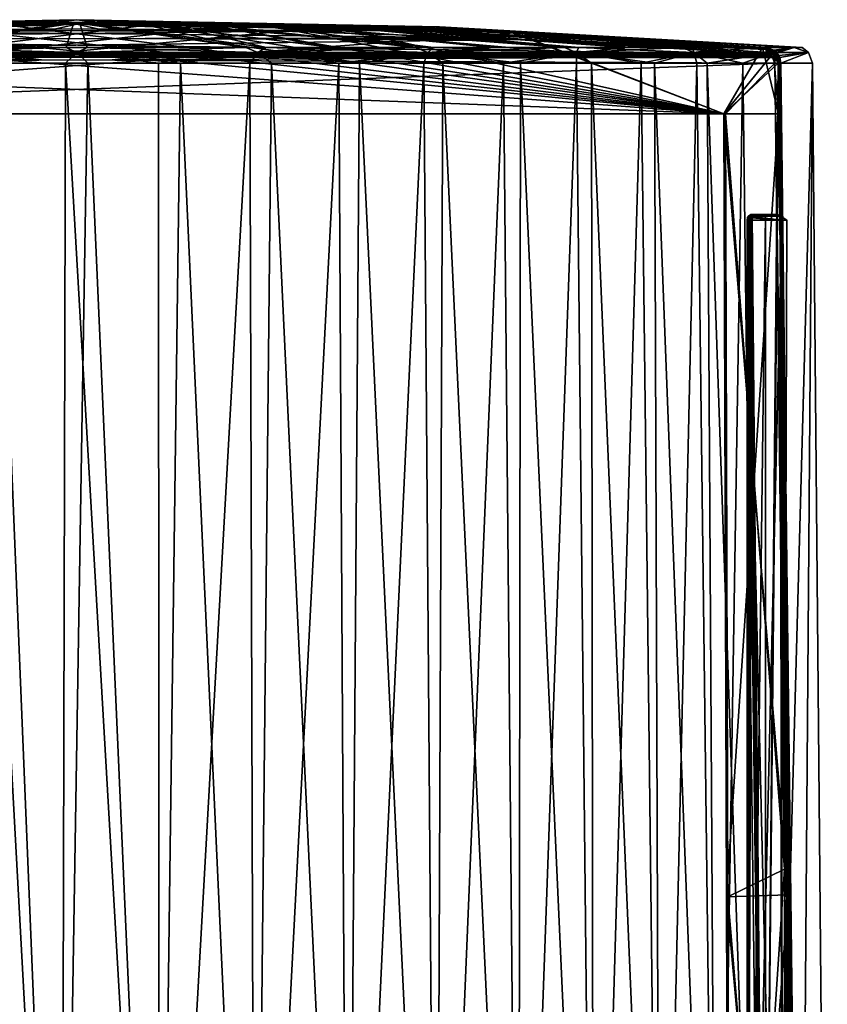
# Model space of a CAD drawing. Units: millimetres. Extents: x -27 to 24, y 39.6 to 102.3.
# Drawn here: x -1.8 to 23.9, y 71 to 102.3 of the extents above; entities that cross this region are included whole.
import ezdxf

# ---------------------------------------------------------------- set-up
doc = ezdxf.new("R2010")
doc.units = ezdxf.units.MM
doc.header["$LTSCALE"] = 65.185185
for name, color, linetype in [('10', 7, 'CONTINUOUS'), ('11', 7, 'CONTINUOUS'), ('12', 7, 'CONTINUOUS'), ('13', 7, 'CONTINUOUS'), ('14', 7, 'CONTINUOUS'), ('15', 7, 'CONTINUOUS'), ('3', 7, 'CONTINUOUS'), ('4', 7, 'CONTINUOUS'), ('5', 7, 'CONTINUOUS'), ('53', 7, 'CONTINUOUS'), ('54', 7, 'CONTINUOUS'), ('56', 7, 'CONTINUOUS'), ('57', 7, 'CONTINUOUS'), ('58', 7, 'CONTINUOUS'), ('59', 7, 'CONTINUOUS'), ('6', 7, 'CONTINUOUS'), ('60', 7, 'CONTINUOUS'), ('61', 7, 'CONTINUOUS'), ('62', 7, 'CONTINUOUS'), ('63', 7, 'CONTINUOUS'), ('64', 7, 'CONTINUOUS'), ('65', 7, 'CONTINUOUS'), ('66', 7, 'CONTINUOUS'), ('7', 7, 'CONTINUOUS'), ('71', 7, 'CONTINUOUS'), ('72', 7, 'CONTINUOUS')]:
    doc.layers.add(name, color=color, linetype=linetype)

msp = doc.modelspace()

# ---------------------------------------------------------------- linework, layer by layer
at = {"layer": '10', "color": 7, "linetype": 'Continuous'}
for points in [[(-1.898, 102.2, 7.517), (0.094, 102.206, 7.517), (-20.6, 99.3, 7.491), (-1.898, 102.2, 7.517)], [(0.094, 102.206, 7.517), (2.754, 102.193, 7.517), (-20.6, 99.3, 7.491), (0.094, 102.206, 7.517)], [(2.754, 102.193, 7.517), (5.397, 102.157, 7.516), (-20.6, 99.3, 7.491), (2.754, 102.193, 7.517)], [(5.397, 102.157, 7.516), (8.216, 102.093, 7.516), (-20.6, 99.3, 7.491), (5.397, 102.157, 7.516)], [(8.216, 102.093, 7.516), (13.937, 101.882, 7.514), (-20.6, 99.3, 7.491), (8.216, 102.093, 7.516)], [(13.937, 101.882, 7.514), (20.6, 99.3, 7.491), (-20.6, 99.3, 7.491), (13.937, 101.882, 7.514)], [(13.937, 101.882, 7.514), (21.833, 101.41, 7.51), (20.6, 99.3, 7.491), (13.937, 101.882, 7.514)], [(20.6, 99.3, 7.491), (21.833, 101.41, 7.51), (22.182, 101.248, 7.508), (20.6, 99.3, 7.491)], [(22.322, 100.916, 7.505), (20.6, 99.3, 7.491), (22.182, 101.248, 7.508), (22.322, 100.916, 7.505)], [(22.341, 99.3, 7.491), (20.6, 99.3, 7.491), (22.322, 100.916, 7.505), (22.341, 99.3, 7.491)]]:
    msp.add_3dface(points, dxfattribs=at)
at = {"layer": '11', "color": 7, "linetype": 'Continuous'}
for points in [[(-0.094, 102.206, -7.517), (-2.754, 102.193, -7.517), (20.6, 99.3, -7.491), (-0.094, 102.206, -7.517)], [(1.898, 102.2, -7.517), (-0.094, 102.206, -7.517), (20.6, 99.3, -7.491), (1.898, 102.2, -7.517)], [(-8.216, 102.093, -7.516), (-13.937, 101.882, -7.514), (20.6, 99.3, -7.491), (-8.216, 102.093, -7.516)], [(-5.397, 102.157, -7.516), (-8.216, 102.093, -7.516), (20.6, 99.3, -7.491), (-5.397, 102.157, -7.516)], [(-2.754, 102.193, -7.517), (-5.397, 102.157, -7.516), (20.6, 99.3, -7.491), (-2.754, 102.193, -7.517)], [(3.893, 102.181, -7.516), (1.898, 102.2, -7.517), (20.6, 99.3, -7.491), (3.893, 102.181, -7.516)], [(5.869, 102.148, -7.516), (3.893, 102.181, -7.516), (20.6, 99.3, -7.491), (5.869, 102.148, -7.516)], [(8.046, 102.098, -7.516), (5.869, 102.148, -7.516), (20.6, 99.3, -7.491), (8.046, 102.098, -7.516)], [(13.835, 101.887, -7.514), (8.046, 102.098, -7.516), (20.6, 99.3, -7.491), (13.835, 101.887, -7.514)], [(-13.937, 101.882, -7.514), (-20.6, 99.3, -7.491), (20.6, 99.3, -7.491), (-13.937, 101.882, -7.514)], [(21.833, 101.41, -7.51), (13.835, 101.887, -7.514), (20.6, 99.3, -7.491), (21.833, 101.41, -7.51)], [(21.833, 101.41, -7.51), (20.6, 99.3, -7.491), (22.341, 99.3, -7.491), (21.833, 101.41, -7.51)], [(21.833, 101.41, -7.51), (22.341, 99.3, -7.491), (22.178, 101.253, -7.508), (21.833, 101.41, -7.51)], [(22.178, 101.253, -7.508), (22.341, 99.3, -7.491), (22.322, 100.916, -7.505), (22.178, 101.253, -7.508)]]:
    msp.add_3dface(points, dxfattribs=at)
at = {"layer": '12', "color": 7, "linetype": 'Continuous'}
for points in [[(-0.481, 49.3, -23.995), (-3.567, 49.3, -23.733), (-3.303, 100.916, -23.317), (-0.481, 49.3, -23.995)], [(-3.567, 49.3, 23.733), (-0.481, 49.3, 23.995), (-2.602, 100.916, 23.405), (-3.567, 49.3, 23.733)], [(-0.353, 100.916, -23.547), (-0.481, 49.3, -23.995), (-3.303, 100.916, -23.317), (-0.353, 100.916, -23.547)], [(-2.602, 100.916, 23.405), (-0.481, 49.3, 23.995), (0.353, 100.916, 23.547), (-2.602, 100.916, 23.405)], [(2.62, 49.3, -23.856), (-0.481, 49.3, -23.995), (-0.353, 100.916, -23.547), (2.62, 49.3, -23.856)], [(-0.481, 49.3, 23.995), (2.62, 49.3, 23.856), (0.353, 100.916, 23.547), (-0.481, 49.3, 23.995)], [(2.602, 100.916, -23.405), (2.62, 49.3, -23.856), (-0.353, 100.916, -23.547), (2.602, 100.916, -23.405)], [(0.353, 100.916, 23.547), (2.62, 49.3, 23.856), (3.303, 100.916, 23.317), (0.353, 100.916, 23.547)], [(5.516, 100.916, -22.894), (2.62, 49.3, -23.856), (2.602, 100.916, -23.405), (5.516, 100.916, -22.894)], [(5.671, 49.3, -23.32), (2.62, 49.3, -23.856), (5.516, 100.916, -22.894), (5.671, 49.3, -23.32)], [(2.62, 49.3, 23.856), (5.671, 49.3, 23.32), (3.303, 100.916, 23.317), (2.62, 49.3, 23.856)], [(3.303, 100.916, 23.317), (5.671, 49.3, 23.32), (6.201, 100.916, 22.719), (3.303, 100.916, 23.317)], [(8.345, 100.916, -22.021), (5.671, 49.3, -23.32), (5.516, 100.916, -22.894), (8.345, 100.916, -22.021)], [(8.626, 49.3, -22.396), (5.671, 49.3, -23.32), (8.345, 100.916, -22.021), (8.626, 49.3, -22.396)], [(5.671, 49.3, 23.32), (8.626, 49.3, 22.396), (6.201, 100.916, 22.719), (5.671, 49.3, 23.32)], [(6.201, 100.916, 22.719), (8.626, 49.3, 22.396), (9.001, 100.916, 21.762), (6.201, 100.916, 22.719)], [(11.048, 100.916, -20.797), (8.626, 49.3, -22.396), (8.345, 100.916, -22.021), (11.048, 100.916, -20.797)], [(11.445, 49.3, -21.095), (8.626, 49.3, -22.396), (11.048, 100.916, -20.797), (11.445, 49.3, -21.095)], [(8.626, 49.3, 22.396), (11.445, 49.3, 21.095), (9.001, 100.916, 21.762), (8.626, 49.3, 22.396)], [(9.001, 100.916, 21.762), (11.445, 49.3, 21.095), (11.658, 100.916, 20.462), (9.001, 100.916, 21.762)], [(13.585, 100.916, -19.236), (11.445, 49.3, -21.095), (11.048, 100.916, -20.797), (13.585, 100.916, -19.236)], [(14.067, 49.3, -19.444), (11.445, 49.3, -21.095), (13.585, 100.916, -19.236), (14.067, 49.3, -19.444)], [(11.445, 49.3, 21.095), (14.067, 49.3, 19.444), (11.658, 100.916, 20.462), (11.445, 49.3, 21.095)], [(11.658, 100.916, 20.462), (14.067, 49.3, 19.444), (14.131, 100.916, 18.839), (11.658, 100.916, 20.462)], [(15.904, 100.916, -17.368), (14.067, 49.3, -19.444), (13.585, 100.916, -19.236), (15.904, 100.916, -17.368)], [(16.453, 49.3, -17.472), (14.067, 49.3, -19.444), (15.904, 100.916, -17.368), (16.453, 49.3, -17.472)], [(14.067, 49.3, 19.444), (16.453, 49.3, 17.472), (14.131, 100.916, 18.839), (14.067, 49.3, 19.444)], [(14.131, 100.916, 18.839), (16.453, 49.3, 17.472), (16.391, 100.916, 16.909), (14.131, 100.916, 18.839)], [(17.964, 100.916, -15.227), (16.453, 49.3, -17.472), (15.904, 100.916, -17.368), (17.964, 100.916, -15.227)], [(16.453, 49.3, 17.472), (18.57, 49.3, 15.203), (16.391, 100.916, 16.909), (16.453, 49.3, 17.472)], [(16.391, 100.916, 16.909), (18.57, 49.3, 15.203), (18.39, 100.916, 14.71), (16.391, 100.916, 16.909)], [(18.57, 49.3, -15.203), (16.453, 49.3, -17.472), (17.964, 100.916, -15.227), (18.57, 49.3, -15.203)], [(19.742, 100.916, -12.839), (18.57, 49.3, -15.203), (17.964, 100.916, -15.227), (19.742, 100.916, -12.839)], [(18.57, 49.3, 15.203), (20.375, 49.3, 12.682), (18.39, 100.916, 14.71), (18.57, 49.3, 15.203)], [(18.39, 100.916, 14.71), (20.375, 49.3, 12.682), (20.064, 100.916, 12.33), (18.39, 100.916, 14.71)], [(20.375, 49.3, -12.682), (18.57, 49.3, -15.203), (19.742, 100.916, -12.839), (20.375, 49.3, -12.682)], [(21.204, 100.916, -10.245), (20.375, 49.3, -12.682), (19.742, 100.916, -12.839), (21.204, 100.916, -10.245)], [(20.375, 49.3, 12.682), (21.836, 49.3, 9.959), (20.064, 100.916, 12.33), (20.375, 49.3, 12.682)], [(21.836, 49.3, 9.959), (22.322, 100.916, 7.505), (20.064, 100.916, 12.33), (21.836, 49.3, 9.959)], [(21.836, 49.3, -9.959), (20.375, 49.3, -12.682), (21.204, 100.916, -10.245), (21.836, 49.3, -9.959)], [(22.322, 100.916, -7.505), (21.836, 49.3, -9.959), (21.204, 100.916, -10.245), (22.322, 100.916, -7.505)], [(22.341, 99.3, -7.491), (21.836, 49.3, -9.959), (22.322, 100.916, -7.505), (22.341, 99.3, -7.491)], [(22.322, 100.916, 7.505), (21.836, 49.3, 9.959), (22.341, 99.3, 7.491), (22.322, 100.916, 7.505)], [(21.836, 49.3, -9.959), (22.341, 99.3, -7.491), (22.641, 74.44, -7.274), (21.836, 49.3, -9.959)], [(22.341, 99.3, 7.491), (21.836, 49.3, 9.959), (22.641, 74.44, 7.274), (22.341, 99.3, 7.491)], [(22.94, 49.3, -7.055), (21.836, 49.3, -9.959), (22.641, 74.44, -7.274), (22.94, 49.3, -7.055)], [(22.94, 49.3, 7.055), (22.641, 74.44, 7.274), (21.836, 49.3, 9.959), (22.94, 49.3, 7.055)]]:
    msp.add_3dface(points, dxfattribs=at)
at = {"layer": '13', "color": 7, "linetype": 'Continuous'}
for points in [[(-6.031, 101.41, -22.286), (-0.333, 101.41, -23.086), (-5.767, 101.253, -22.694), (-6.031, 101.41, -22.286)], [(-5.767, 101.253, -22.694), (-0.333, 101.41, -23.086), (0, 101.253, -23.415), (-5.767, 101.253, -22.694)], [(-0.333, 101.41, -23.086), (5.387, 101.41, -22.451), (0, 101.253, -23.415), (-0.333, 101.41, -23.086)], [(0, 101.253, -23.415), (5.387, 101.41, -22.451), (5.767, 101.253, -22.694), (0, 101.253, -23.415)], [(5.387, 101.41, -22.451), (8.144, 101.41, -21.604), (5.767, 101.253, -22.694), (5.387, 101.41, -22.451)], [(8.144, 101.41, -21.604), (10.78, 101.41, -20.417), (5.767, 101.253, -22.694), (8.144, 101.41, -21.604)], [(5.767, 101.253, -22.694), (10.78, 101.41, -20.417), (11.179, 101.253, -20.574), (5.767, 101.253, -22.694)], [(10.78, 101.41, -20.417), (13.259, 101.41, -18.901), (11.179, 101.253, -20.574), (10.78, 101.41, -20.417)], [(13.259, 101.41, -18.901), (15.522, 101.41, -17.092), (11.179, 101.253, -20.574), (13.259, 101.41, -18.901)], [(11.179, 101.253, -20.574), (15.522, 101.41, -17.092), (15.902, 101.253, -17.187), (11.179, 101.253, -20.574)], [(15.522, 101.41, -17.092), (17.538, 101.41, -15.016), (15.902, 101.253, -17.187), (15.522, 101.41, -17.092)], [(17.538, 101.41, -15.016), (19.286, 101.41, -12.693), (15.902, 101.253, -17.187), (17.538, 101.41, -15.016)], [(15.902, 101.253, -17.187), (19.286, 101.41, -12.693), (19.646, 101.253, -12.74), (15.902, 101.253, -17.187)], [(19.286, 101.41, -12.693), (20.724, 101.41, -10.177), (19.646, 101.253, -12.74), (19.286, 101.41, -12.693)], [(20.724, 101.41, -10.177), (21.833, 101.41, -7.51), (19.646, 101.253, -12.74), (20.724, 101.41, -10.177)], [(21.833, 101.41, -7.51), (22.178, 101.253, -7.508), (19.646, 101.253, -12.74), (21.833, 101.41, -7.51)], [(-3.303, 100.916, -23.317), (-5.767, 101.253, -22.694), (0, 101.253, -23.415), (-3.303, 100.916, -23.317)], [(-0.353, 100.916, -23.547), (-3.303, 100.916, -23.317), (0, 101.253, -23.415), (-0.353, 100.916, -23.547)], [(2.602, 100.916, -23.405), (-0.353, 100.916, -23.547), (0, 101.253, -23.415), (2.602, 100.916, -23.405)], [(2.602, 100.916, -23.405), (0, 101.253, -23.415), (5.767, 101.253, -22.694), (2.602, 100.916, -23.405)], [(5.516, 100.916, -22.894), (2.602, 100.916, -23.405), (5.767, 101.253, -22.694), (5.516, 100.916, -22.894)], [(8.345, 100.916, -22.021), (5.516, 100.916, -22.894), (5.767, 101.253, -22.694), (8.345, 100.916, -22.021)], [(8.345, 100.916, -22.021), (5.767, 101.253, -22.694), (11.179, 101.253, -20.574), (8.345, 100.916, -22.021)], [(11.048, 100.916, -20.797), (8.345, 100.916, -22.021), (11.179, 101.253, -20.574), (11.048, 100.916, -20.797)], [(13.585, 100.916, -19.236), (11.048, 100.916, -20.797), (11.179, 101.253, -20.574), (13.585, 100.916, -19.236)], [(13.585, 100.916, -19.236), (11.179, 101.253, -20.574), (15.902, 101.253, -17.187), (13.585, 100.916, -19.236)], [(15.904, 100.916, -17.368), (13.585, 100.916, -19.236), (15.902, 101.253, -17.187), (15.904, 100.916, -17.368)], [(17.964, 100.916, -15.227), (15.904, 100.916, -17.368), (15.902, 101.253, -17.187), (17.964, 100.916, -15.227)], [(17.964, 100.916, -15.227), (15.902, 101.253, -17.187), (19.646, 101.253, -12.74), (17.964, 100.916, -15.227)], [(19.742, 100.916, -12.839), (17.964, 100.916, -15.227), (19.646, 101.253, -12.74), (19.742, 100.916, -12.839)], [(22.178, 101.253, -7.508), (21.204, 100.916, -10.245), (19.646, 101.253, -12.74), (22.178, 101.253, -7.508)], [(21.204, 100.916, -10.245), (19.742, 100.916, -12.839), (19.646, 101.253, -12.74), (21.204, 100.916, -10.245)], [(22.178, 101.253, -7.508), (22.322, 100.916, -7.505), (21.204, 100.916, -10.245), (22.178, 101.253, -7.508)]]:
    msp.add_3dface(points, dxfattribs=at)
at = {"layer": '14', "color": 7, "linetype": 'Continuous'}
for points in [[(0, 101.253, 23.415), (-5.387, 101.41, 22.451), (-5.767, 101.253, 22.694), (0, 101.253, 23.415)], [(0.333, 101.41, 23.086), (-5.387, 101.41, 22.451), (0, 101.253, 23.415), (0.333, 101.41, 23.086)], [(5.767, 101.253, 22.694), (0.333, 101.41, 23.086), (0, 101.253, 23.415), (5.767, 101.253, 22.694)], [(6.031, 101.41, 22.286), (0.333, 101.41, 23.086), (5.767, 101.253, 22.694), (6.031, 101.41, 22.286)], [(11.179, 101.253, 20.574), (6.031, 101.41, 22.286), (5.767, 101.253, 22.694), (11.179, 101.253, 20.574)], [(11.356, 101.41, 20.102), (6.031, 101.41, 22.286), (11.179, 101.253, 20.574), (11.356, 101.41, 20.102)], [(15.902, 101.253, 17.187), (11.356, 101.41, 20.102), (11.179, 101.253, 20.574), (15.902, 101.253, 17.187)], [(13.77, 101.41, 18.532), (11.356, 101.41, 20.102), (15.902, 101.253, 17.187), (13.77, 101.41, 18.532)], [(15.984, 101.41, 16.66), (13.77, 101.41, 18.532), (15.902, 101.253, 17.187), (15.984, 101.41, 16.66)], [(19.646, 101.253, 12.74), (15.984, 101.41, 16.66), (15.902, 101.253, 17.187), (19.646, 101.253, 12.74)], [(19.597, 101.41, 12.207), (15.984, 101.41, 16.66), (19.646, 101.253, 12.74), (19.597, 101.41, 12.207)], [(21.833, 101.41, 7.51), (19.597, 101.41, 12.207), (22.182, 101.248, 7.508), (21.833, 101.41, 7.51)], [(22.182, 101.248, 7.508), (19.597, 101.41, 12.207), (19.646, 101.253, 12.74), (22.182, 101.248, 7.508)], [(-2.602, 100.916, 23.405), (0, 101.253, 23.415), (-5.767, 101.253, 22.694), (-2.602, 100.916, 23.405)], [(-2.602, 100.916, 23.405), (0.353, 100.916, 23.547), (0, 101.253, 23.415), (-2.602, 100.916, 23.405)], [(0.353, 100.916, 23.547), (3.303, 100.916, 23.317), (0, 101.253, 23.415), (0.353, 100.916, 23.547)], [(3.303, 100.916, 23.317), (5.767, 101.253, 22.694), (0, 101.253, 23.415), (3.303, 100.916, 23.317)], [(3.303, 100.916, 23.317), (6.201, 100.916, 22.719), (5.767, 101.253, 22.694), (3.303, 100.916, 23.317)], [(6.201, 100.916, 22.719), (9.001, 100.916, 21.762), (5.767, 101.253, 22.694), (6.201, 100.916, 22.719)], [(9.001, 100.916, 21.762), (11.179, 101.253, 20.574), (5.767, 101.253, 22.694), (9.001, 100.916, 21.762)], [(9.001, 100.916, 21.762), (11.658, 100.916, 20.462), (11.179, 101.253, 20.574), (9.001, 100.916, 21.762)], [(11.658, 100.916, 20.462), (14.131, 100.916, 18.839), (11.179, 101.253, 20.574), (11.658, 100.916, 20.462)], [(14.131, 100.916, 18.839), (15.902, 101.253, 17.187), (11.179, 101.253, 20.574), (14.131, 100.916, 18.839)], [(14.131, 100.916, 18.839), (16.391, 100.916, 16.909), (15.902, 101.253, 17.187), (14.131, 100.916, 18.839)], [(16.391, 100.916, 16.909), (18.39, 100.916, 14.71), (15.902, 101.253, 17.187), (16.391, 100.916, 16.909)], [(18.39, 100.916, 14.71), (19.646, 101.253, 12.74), (15.902, 101.253, 17.187), (18.39, 100.916, 14.71)], [(18.39, 100.916, 14.71), (20.064, 100.916, 12.33), (19.646, 101.253, 12.74), (18.39, 100.916, 14.71)], [(20.064, 100.916, 12.33), (22.182, 101.248, 7.508), (19.646, 101.253, 12.74), (20.064, 100.916, 12.33)], [(22.322, 100.916, 7.505), (22.182, 101.248, 7.508), (20.064, 100.916, 12.33), (22.322, 100.916, 7.505)]]:
    msp.add_3dface(points, dxfattribs=at)
at = {"layer": '15', "color": 7, "linetype": 'Continuous'}
for points in [[(20.627, 99.3, 7.416), (20.6, 99.3, 7.491), (20.678, 74.37, 7.274), (20.627, 99.3, 7.416)], [(20.6, 99.3, -7.491), (20.627, 99.3, -7.416), (20.678, 74.37, -7.274), (20.6, 99.3, -7.491)], [(20.654, 99.3, 7.341), (20.627, 99.3, 7.416), (20.678, 74.37, 7.274), (20.654, 99.3, 7.341)], [(20.627, 99.3, -7.416), (20.654, 99.3, -7.341), (20.678, 74.37, -7.274), (20.627, 99.3, -7.416)], [(20.654, 99.3, 7.341), (20.678, 74.37, 7.274), (20.73, 74.368, 7.124), (20.654, 99.3, 7.341)], [(20.678, 74.37, -7.274), (20.654, 99.3, -7.341), (20.73, 74.368, -7.124), (20.678, 74.37, -7.274)], [(21.92, 49.3), (21.339, 49.3, -5.015), (21.92, 96.1), (21.92, 49.3)], [(21.496, 96.1, -4.289), (21.339, 49.3, -5.015), (21.453, 96.093, -4.503), (21.496, 96.1, -4.289)], [(21.339, 49.3, -5.015), (21.496, 96.1, -4.289), (21.92, 96.1), (21.339, 49.3, -5.015)], [(21.453, 96.093, -4.503), (21.339, 49.3, -5.015), (21.416, 96.074, -4.675), (21.453, 96.093, -4.503)], [(21.416, 96.074, -4.675), (21.339, 49.3, -5.015), (21.385, 96.047, -4.813), (21.416, 96.074, -4.675)], [(21.385, 96.047, -4.813), (21.339, 49.3, -5.015), (21.356, 96.002, -4.941), (21.385, 96.047, -4.813)], [(21.356, 96.002, -4.941), (21.339, 49.3, -5.015), (21.339, 95.92, -5.015), (21.356, 96.002, -4.941)], [(21.339, 95.92, 5.015), (21.92, 49.3), (21.355, 96, 4.944), (21.339, 95.92, 5.015)], [(21.355, 96, 4.944), (21.92, 49.3), (21.383, 96.045, 4.822), (21.355, 96, 4.944)], [(21.383, 96.045, 4.822), (21.92, 49.3), (21.415, 96.074, 4.68), (21.383, 96.045, 4.822)], [(21.415, 96.074, 4.68), (21.92, 49.3), (21.452, 96.093, 4.505), (21.415, 96.074, 4.68)], [(21.452, 96.093, 4.505), (21.92, 49.3), (21.496, 96.1, 4.289), (21.452, 96.093, 4.505)], [(21.496, 96.1, 4.289), (21.92, 49.3), (21.92, 96.1), (21.496, 96.1, 4.289)], [(21.339, 49.3, 5.015), (21.92, 49.3), (21.339, 95.92, 5.015), (21.339, 49.3, 5.015)], [(20.754, 49.3, -7.055), (20.678, 74.37, -7.274), (20.73, 74.368, -7.124), (20.754, 49.3, -7.055)], [(20.678, 74.37, 7.274), (20.754, 49.3, 7.055), (20.73, 74.368, 7.124), (20.678, 74.37, 7.274)], [(20.779, 49.3, 6.98), (20.804, 49.3, 6.905), (20.73, 74.368, 7.124), (20.779, 49.3, 6.98)], [(20.804, 49.3, -6.905), (20.779, 49.3, -6.98), (20.73, 74.368, -7.124), (20.804, 49.3, -6.905)], [(20.779, 49.3, -6.98), (20.754, 49.3, -7.055), (20.73, 74.368, -7.124), (20.779, 49.3, -6.98)], [(20.754, 49.3, 7.055), (20.779, 49.3, 6.98), (20.73, 74.368, 7.124), (20.754, 49.3, 7.055)]]:
    msp.add_3dface(points, dxfattribs=at)
at = {"layer": '3', "color": 7, "linetype": 'Continuous'}
for points in [[(-5.387, 101.41, 22.451), (0.333, 101.41, 23.086), (0.094, 102.206, 7.517), (-5.387, 101.41, 22.451)], [(-1.898, 102.2, 7.517), (-5.387, 101.41, 22.451), (0.094, 102.206, 7.517), (-1.898, 102.2, 7.517)], [(0.333, 101.41, 23.086), (6.031, 101.41, 22.286), (0.094, 102.206, 7.517), (0.333, 101.41, 23.086)], [(0.094, 102.206, 7.517), (6.031, 101.41, 22.286), (2.754, 102.193, 7.517), (0.094, 102.206, 7.517)], [(6.031, 101.41, 22.286), (11.356, 101.41, 20.102), (2.754, 102.193, 7.517), (6.031, 101.41, 22.286)], [(2.754, 102.193, 7.517), (11.356, 101.41, 20.102), (5.397, 102.157, 7.516), (2.754, 102.193, 7.517)], [(13.77, 101.41, 18.532), (15.984, 101.41, 16.66), (5.397, 102.157, 7.516), (13.77, 101.41, 18.532)], [(5.397, 102.157, 7.516), (15.984, 101.41, 16.66), (8.216, 102.093, 7.516), (5.397, 102.157, 7.516)], [(11.356, 101.41, 20.102), (13.77, 101.41, 18.532), (5.397, 102.157, 7.516), (11.356, 101.41, 20.102)], [(15.984, 101.41, 16.66), (19.597, 101.41, 12.207), (8.216, 102.093, 7.516), (15.984, 101.41, 16.66)], [(8.216, 102.093, 7.516), (19.597, 101.41, 12.207), (13.937, 101.882, 7.514), (8.216, 102.093, 7.516)], [(19.597, 101.41, 12.207), (21.833, 101.41, 7.51), (13.937, 101.882, 7.514), (19.597, 101.41, 12.207)]]:
    msp.add_3dface(points, dxfattribs=at)
at = {"layer": '4', "color": 7, "linetype": 'Continuous'}
for points in [[(-0.333, 101.41, -23.086), (-6.031, 101.41, -22.286), (-0.094, 102.206, -7.517), (-0.333, 101.41, -23.086)], [(-0.094, 102.206, -7.517), (-6.031, 101.41, -22.286), (-2.754, 102.193, -7.517), (-0.094, 102.206, -7.517)], [(5.387, 101.41, -22.451), (-0.333, 101.41, -23.086), (-0.094, 102.206, -7.517), (5.387, 101.41, -22.451)], [(1.898, 102.2, -7.517), (5.387, 101.41, -22.451), (-0.094, 102.206, -7.517), (1.898, 102.2, -7.517)], [(8.144, 101.41, -21.604), (5.387, 101.41, -22.451), (1.898, 102.2, -7.517), (8.144, 101.41, -21.604)], [(3.893, 102.181, -7.516), (8.144, 101.41, -21.604), (1.898, 102.2, -7.517), (3.893, 102.181, -7.516)], [(10.78, 101.41, -20.417), (8.144, 101.41, -21.604), (3.893, 102.181, -7.516), (10.78, 101.41, -20.417)], [(5.869, 102.148, -7.516), (10.78, 101.41, -20.417), (3.893, 102.181, -7.516), (5.869, 102.148, -7.516)], [(13.259, 101.41, -18.901), (10.78, 101.41, -20.417), (5.869, 102.148, -7.516), (13.259, 101.41, -18.901)], [(15.522, 101.41, -17.092), (13.259, 101.41, -18.901), (5.869, 102.148, -7.516), (15.522, 101.41, -17.092)], [(8.046, 102.098, -7.516), (15.522, 101.41, -17.092), (5.869, 102.148, -7.516), (8.046, 102.098, -7.516)], [(17.538, 101.41, -15.016), (15.522, 101.41, -17.092), (8.046, 102.098, -7.516), (17.538, 101.41, -15.016)], [(13.835, 101.887, -7.514), (17.538, 101.41, -15.016), (8.046, 102.098, -7.516), (13.835, 101.887, -7.514)], [(19.286, 101.41, -12.693), (17.538, 101.41, -15.016), (13.835, 101.887, -7.514), (19.286, 101.41, -12.693)], [(20.724, 101.41, -10.177), (19.286, 101.41, -12.693), (13.835, 101.887, -7.514), (20.724, 101.41, -10.177)], [(21.833, 101.41, -7.51), (20.724, 101.41, -10.177), (13.835, 101.887, -7.514), (21.833, 101.41, -7.51)]]:
    msp.add_3dface(points, dxfattribs=at)
at = {"layer": '5', "color": 7, "linetype": 'Continuous'}
for points in [[(20.654, 99.3, 7.341), (-20.654, 99.3, 7.341), (20.627, 99.3, 7.416), (20.654, 99.3, 7.341)], [(20.627, 99.3, 7.416), (-20.654, 99.3, 7.341), (20.6, 99.3, 7.491), (20.627, 99.3, 7.416)], [(20.6, 99.3, 7.491), (-20.654, 99.3, 7.341), (-20.6, 99.3, 7.491), (20.6, 99.3, 7.491)], [(-20.654, 99.3, -7.341), (20.654, 99.3, -7.341), (-20.627, 99.3, -7.416), (-20.654, 99.3, -7.341)], [(-20.627, 99.3, -7.416), (20.654, 99.3, -7.341), (-20.6, 99.3, -7.491), (-20.627, 99.3, -7.416)], [(-20.6, 99.3, -7.491), (20.654, 99.3, -7.341), (20.6, 99.3, -7.491), (-20.6, 99.3, -7.491)], [(20.6, 99.3, -7.491), (20.654, 99.3, -7.341), (20.627, 99.3, -7.416), (20.6, 99.3, -7.491)]]:
    msp.add_3dface(points, dxfattribs=at)
at = {"layer": '53', "color": 7, "linetype": 'Continuous'}
for points in [[(-11.553, 102.077), (0, 102.3), (-11.254, 102.077, -2.611), (-11.553, 102.077)], [(-11.254, 102.077, -2.611), (0, 102.3), (-10.373, 102.077, -5.086), (-11.254, 102.077, -2.611)], [(-10.373, 102.077, -5.086), (0, 102.3), (-8.845, 102.084, -7.169), (-10.373, 102.077, -5.086)], [(-8.845, 102.084, -7.169), (0, 102.3), (-6.926, 102.134, -7.169), (-8.845, 102.084, -7.169)], [(-6.926, 102.134, -7.169), (0, 102.3), (-5.024, 102.172, -7.169), (-6.926, 102.134, -7.169)], [(-5.024, 102.172, -7.169), (0, 102.3), (-2.984, 102.199, -7.169), (-5.024, 102.172, -7.169)], [(-2.984, 102.199, -7.169), (0, 102.3), (-0.664, 102.214, -7.17), (-2.984, 102.199, -7.169)], [(-0.664, 102.214, -7.17), (0, 102.3), (1.73, 102.209, -7.17), (-0.664, 102.214, -7.17)], [(11.553, 102.077), (11.265, 102.077, -2.562), (0, 102.3), (11.553, 102.077)], [(11.265, 102.077, -2.562), (10.416, 102.077, -4.996), (0, 102.3), (11.265, 102.077, -2.562)], [(10.416, 102.077, -4.996), (9.041, 102.078, -7.168), (0, 102.3), (10.416, 102.077, -4.996)], [(9.041, 102.078, -7.168), (8.962, 102.08, -7.168), (0, 102.3), (9.041, 102.078, -7.168)], [(0, 102.3), (8.962, 102.08, -7.168), (5.877, 102.157, -7.169), (0, 102.3)], [(1.73, 102.209, -7.17), (0, 102.3), (3.94, 102.188, -7.169), (1.73, 102.209, -7.17)], [(3.94, 102.188, -7.169), (0, 102.3), (5.877, 102.157, -7.169), (3.94, 102.188, -7.169)], [(9.041, 102.078, -7.168), (10.416, 102.077, -4.996), (13.155, 101.926, -7.168), (9.041, 102.078, -7.168)], [(11.265, 102.077, -2.562), (21.949, 101.41, -7.163), (10.416, 102.077, -4.996), (11.265, 102.077, -2.562)], [(10.416, 102.077, -4.996), (21.949, 101.41, -7.163), (13.155, 101.926, -7.168), (10.416, 102.077, -4.996)], [(22.841, 101.41, -3.369), (21.949, 101.41, -7.163), (11.265, 102.077, -2.562), (22.841, 101.41, -3.369)], [(11.553, 102.077), (22.841, 101.41, -3.369), (11.265, 102.077, -2.562), (11.553, 102.077)], [(23.088, 101.41), (22.841, 101.41, -3.369), (11.553, 102.077), (23.088, 101.41)]]:
    msp.add_3dface(points, dxfattribs=at)
at = {"layer": '54', "color": 7, "linetype": 'Continuous'}
for points in [[(0, 102.3), (-11.553, 102.077), (-11.265, 102.077, 2.562), (0, 102.3)], [(0, 102.3), (-11.265, 102.077, 2.562), (-10.416, 102.077, 4.996), (0, 102.3)], [(0, 102.3), (-10.416, 102.077, 4.996), (-9.041, 102.078, 7.168), (0, 102.3)], [(0, 102.3), (-9.041, 102.078, 7.168), (-8.962, 102.08, 7.168), (0, 102.3)], [(0, 102.3), (-8.962, 102.08, 7.168), (-5.877, 102.157, 7.169), (0, 102.3)], [(-3.94, 102.188, 7.169), (0, 102.3), (-5.877, 102.157, 7.169), (-3.94, 102.188, 7.169)], [(-1.73, 102.209, 7.17), (0, 102.3), (-3.94, 102.188, 7.169), (-1.73, 102.209, 7.17)], [(0.664, 102.214, 7.17), (0, 102.3), (-1.73, 102.209, 7.17), (0.664, 102.214, 7.17)], [(11.553, 102.077), (0, 102.3), (11.254, 102.077, 2.611), (11.553, 102.077)], [(11.254, 102.077, 2.611), (0, 102.3), (10.373, 102.077, 5.086), (11.254, 102.077, 2.611)], [(10.373, 102.077, 5.086), (0, 102.3), (8.845, 102.084, 7.169), (10.373, 102.077, 5.086)], [(8.845, 102.084, 7.169), (0, 102.3), (6.926, 102.134, 7.169), (8.845, 102.084, 7.169)], [(6.926, 102.134, 7.169), (0, 102.3), (5.024, 102.172, 7.169), (6.926, 102.134, 7.169)], [(5.024, 102.172, 7.169), (0, 102.3), (2.984, 102.199, 7.169), (5.024, 102.172, 7.169)], [(2.984, 102.199, 7.169), (0, 102.3), (0.664, 102.214, 7.17), (2.984, 102.199, 7.169)], [(10.373, 102.077, 5.086), (8.845, 102.084, 7.169), (10.361, 102.035, 7.169), (10.373, 102.077, 5.086)], [(10.373, 102.077, 5.086), (10.361, 102.035, 7.169), (14.291, 101.874, 7.167), (10.373, 102.077, 5.086)], [(11.254, 102.077, 2.611), (10.373, 102.077, 5.086), (21.949, 101.41, 7.163), (11.254, 102.077, 2.611)], [(21.949, 101.41, 7.163), (10.373, 102.077, 5.086), (14.291, 101.874, 7.167), (21.949, 101.41, 7.163)], [(23.088, 101.41), (11.553, 102.077), (11.254, 102.077, 2.611), (23.088, 101.41)], [(23.088, 101.41), (11.254, 102.077, 2.611), (22.835, 101.41, 3.412), (23.088, 101.41)], [(22.835, 101.41, 3.412), (11.254, 102.077, 2.611), (21.949, 101.41, 7.163), (22.835, 101.41, 3.412)]]:
    msp.add_3dface(points, dxfattribs=at)
at = {"layer": '56', "color": 7, "linetype": 'Continuous'}
for points in [[(21.92, 96.1), (21.496, 96.1, -4.289), (22.287, 96.1, -1.662), (21.92, 96.1)], [(21.496, 96.1, 4.289), (21.92, 96.1), (22.313, 96.1, 1.489), (21.496, 96.1, 4.289)], [(22.313, 96.1, 1.489), (21.92, 96.1), (22.287, 96.1, -1.662), (22.313, 96.1, 1.489)]]:
    msp.add_3dface(points, dxfattribs=at)
at = {"layer": '57', "color": 7, "linetype": 'Continuous'}
for points in [[(21.339, 49.3, -5.015), (22.457, 49.3, -1.734), (21.339, 95.92, -5.015), (21.339, 49.3, -5.015)], [(21.339, 95.92, -5.015), (22.457, 49.3, -1.734), (22.401, 95.92, -2.045), (21.339, 95.92, -5.015)], [(22.457, 49.3, 1.734), (21.339, 49.3, 5.015), (22.445, 95.92, 1.804), (22.457, 49.3, 1.734)], [(21.339, 49.3, 5.015), (21.339, 95.92, 5.015), (22.445, 95.92, 1.804), (21.339, 49.3, 5.015)], [(22.401, 95.92, -2.045), (22.457, 49.3, -1.734), (22.599, 95.92, -0.147), (22.401, 95.92, -2.045)], [(22.599, 95.92, -0.147), (22.457, 49.3, 1.734), (22.445, 95.92, 1.804), (22.599, 95.92, -0.147)], [(22.457, 49.3, -1.734), (22.457, 49.3, 1.734), (22.599, 95.92, -0.147), (22.457, 49.3, -1.734)]]:
    msp.add_3dface(points, dxfattribs=at)
at = {"layer": '58', "color": 7, "linetype": 'Continuous'}
for points in [[(21.339, 95.92, 5.015), (21.355, 96, 4.944), (21.383, 96.045, 4.822), (21.339, 95.92, 5.015)], [(21.339, 95.92, 5.015), (21.383, 96.045, 4.822), (22.445, 95.92, 1.804), (21.339, 95.92, 5.015)], [(21.356, 96.002, -4.941), (21.339, 95.92, -5.015), (22.401, 95.92, -2.045), (21.356, 96.002, -4.941)], [(21.385, 96.047, -4.813), (21.356, 96.002, -4.941), (22.401, 95.92, -2.045), (21.385, 96.047, -4.813)], [(21.383, 96.045, 4.822), (21.452, 96.093, 4.505), (21.496, 96.1, 4.289), (21.383, 96.045, 4.822)], [(21.383, 96.045, 4.822), (21.496, 96.1, 4.289), (22.416, 96.047, 1.659), (21.383, 96.045, 4.822)], [(21.383, 96.045, 4.822), (21.415, 96.074, 4.68), (21.452, 96.093, 4.505), (21.383, 96.045, 4.822)], [(22.445, 95.92, 1.804), (21.383, 96.045, 4.822), (22.416, 96.047, 1.659), (22.445, 95.92, 1.804)], [(21.416, 96.074, -4.675), (21.385, 96.047, -4.813), (22.416, 96.047, -1.659), (21.416, 96.074, -4.675)], [(21.385, 96.047, -4.813), (22.401, 95.92, -2.045), (22.416, 96.047, -1.659), (21.385, 96.047, -4.813)], [(21.453, 96.093, -4.503), (21.416, 96.074, -4.675), (22.416, 96.047, -1.659), (21.453, 96.093, -4.503)], [(21.496, 96.1, -4.289), (21.453, 96.093, -4.503), (22.416, 96.047, -1.659), (21.496, 96.1, -4.289)], [(22.287, 96.1, -1.662), (21.496, 96.1, -4.289), (22.416, 96.047, -1.659), (22.287, 96.1, -1.662)], [(21.496, 96.1, 4.289), (22.313, 96.1, 1.489), (22.416, 96.047, 1.659), (21.496, 96.1, 4.289)], [(22.313, 96.1, 1.489), (22.287, 96.1, -1.662), (22.416, 96.047, -1.659), (22.313, 96.1, 1.489)], [(22.416, 96.047, 1.659), (22.313, 96.1, 1.489), (22.416, 96.047, -1.659), (22.416, 96.047, 1.659)], [(22.401, 95.92, -2.045), (22.599, 95.92, -0.147), (22.416, 96.047, -1.659), (22.401, 95.92, -2.045)], [(22.599, 95.92, -0.147), (22.445, 95.92, 1.804), (22.416, 96.047, 1.659), (22.599, 95.92, -0.147)], [(22.599, 95.92, -0.147), (22.416, 96.047, 1.659), (22.416, 96.047, -1.659), (22.599, 95.92, -0.147)]]:
    msp.add_3dface(points, dxfattribs=at)
at = {"layer": '59', "color": 7, "linetype": 'Continuous'}
for points in [[(-5.873, 101.955, 7.364), (-13.147, 101.724, 7.362), (6.921, 101.933, 7.364), (-5.873, 101.955, 7.364)], [(6.921, 101.933, 7.364), (-13.147, 101.724, 7.362), (14.282, 101.672, 7.362), (6.921, 101.933, 7.364)], [(0.663, 102.012, 7.365), (-5.873, 101.955, 7.364), (6.921, 101.933, 7.364), (0.663, 102.012, 7.365)], [(-13.147, 101.724, 7.362), (-21.934, 101.209, 7.358), (14.282, 101.672, 7.362), (-13.147, 101.724, 7.362)], [(14.282, 101.672, 7.362), (-21.934, 101.209, 7.358), (21.934, 101.209, 7.358), (14.282, 101.672, 7.362)], [(-22.169, 101.082, 7.357), (-22.226, 100.913, 7.355), (22.14, 101.115, 7.357), (-22.169, 101.082, 7.357)], [(22.14, 101.115, 7.357), (-22.226, 100.913, 7.355), (22.226, 100.913, 7.355), (22.14, 101.115, 7.357)], [(-22.073, 101.167, 7.358), (-22.169, 101.082, 7.357), (22.14, 101.115, 7.357), (-22.073, 101.167, 7.358)], [(-21.934, 101.209, 7.358), (-22.073, 101.167, 7.358), (21.934, 101.209, 7.358), (-21.934, 101.209, 7.358)], [(21.934, 101.209, 7.358), (-22.073, 101.167, 7.358), (22.14, 101.115, 7.357), (21.934, 101.209, 7.358)], [(-22.226, 100.913, 7.355), (-20.654, 99.3, 7.341), (22.226, 100.913, 7.355), (-22.226, 100.913, 7.355)], [(-20.654, 99.3, 7.341), (20.654, 99.3, 7.341), (22.226, 100.913, 7.355), (-20.654, 99.3, 7.341)], [(22.226, 100.913, 7.355), (20.654, 99.3, 7.341), (22.531, 75.254, 7.131), (22.226, 100.913, 7.355)], [(20.654, 99.3, 7.341), (20.73, 74.368, 7.124), (22.531, 75.254, 7.131), (20.654, 99.3, 7.341)], [(20.73, 74.368, 7.124), (20.804, 49.3, 6.905), (22.531, 75.254, 7.131), (20.73, 74.368, 7.124)], [(20.804, 49.3, 6.905), (22.836, 49.3, 6.905), (22.531, 75.254, 7.131), (20.804, 49.3, 6.905)]]:
    msp.add_3dface(points, dxfattribs=at)
at = {"layer": '6', "color": 7, "linetype": 'Continuous'}
for points in [[(22.641, 74.44, 7.274), (20.6, 99.3, 7.491), (22.341, 99.3, 7.491), (22.641, 74.44, 7.274)], [(20.6, 99.3, 7.491), (22.641, 74.44, 7.274), (20.678, 74.37, 7.274), (20.6, 99.3, 7.491)], [(22.641, 74.44, 7.274), (22.94, 49.3, 7.055), (20.678, 74.37, 7.274), (22.641, 74.44, 7.274)], [(22.94, 49.3, 7.055), (20.754, 49.3, 7.055), (20.678, 74.37, 7.274), (22.94, 49.3, 7.055)]]:
    msp.add_3dface(points, dxfattribs=at)
at = {"layer": '60', "color": 7, "linetype": 'Continuous'}
for points in [[(-6.921, 101.933, -7.364), (13.147, 101.724, -7.362), (-14.282, 101.672, -7.362), (-6.921, 101.933, -7.364)], [(-0.663, 102.012, -7.365), (5.873, 101.955, -7.364), (-6.921, 101.933, -7.364), (-0.663, 102.012, -7.365)], [(5.873, 101.955, -7.364), (13.147, 101.724, -7.362), (-6.921, 101.933, -7.364), (5.873, 101.955, -7.364)], [(-14.282, 101.672, -7.362), (21.934, 101.209, -7.358), (-21.934, 101.209, -7.358), (-14.282, 101.672, -7.362)], [(13.147, 101.724, -7.362), (21.934, 101.209, -7.358), (-14.282, 101.672, -7.362), (13.147, 101.724, -7.362)], [(-22.14, 101.115, -7.357), (22.226, 100.913, -7.355), (-22.226, 100.913, -7.355), (-22.14, 101.115, -7.357)], [(-21.934, 101.209, -7.358), (22.073, 101.167, -7.358), (-22.14, 101.115, -7.357), (-21.934, 101.209, -7.358)], [(22.073, 101.167, -7.358), (22.169, 101.082, -7.357), (-22.14, 101.115, -7.357), (22.073, 101.167, -7.358)], [(22.169, 101.082, -7.357), (22.226, 100.913, -7.355), (-22.14, 101.115, -7.357), (22.169, 101.082, -7.357)], [(21.934, 101.209, -7.358), (22.073, 101.167, -7.358), (-21.934, 101.209, -7.358), (21.934, 101.209, -7.358)], [(20.654, 99.3, -7.341), (-20.654, 99.3, -7.341), (-22.226, 100.913, -7.355), (20.654, 99.3, -7.341)], [(22.226, 100.913, -7.355), (20.654, 99.3, -7.341), (-22.226, 100.913, -7.355), (22.226, 100.913, -7.355)], [(22.531, 75.254, -7.131), (20.654, 99.3, -7.341), (22.226, 100.913, -7.355), (22.531, 75.254, -7.131)], [(20.73, 74.368, -7.124), (20.654, 99.3, -7.341), (22.531, 75.254, -7.131), (20.73, 74.368, -7.124)], [(22.836, 49.3, -6.905), (20.73, 74.368, -7.124), (22.531, 75.254, -7.131), (22.836, 49.3, -6.905)], [(22.836, 49.3, -6.905), (20.804, 49.3, -6.905), (20.73, 74.368, -7.124), (22.836, 49.3, -6.905)]]:
    msp.add_3dface(points, dxfattribs=at)
at = {"layer": '61', "color": 7, "linetype": 'Continuous'}
for points in [[(-1.73, 102.209, 7.17), (-3.94, 102.188, 7.169), (0, 102.153, 7.309), (-1.73, 102.209, 7.17)], [(0.664, 102.214, 7.17), (-1.73, 102.209, 7.17), (0, 102.153, 7.309), (0.664, 102.214, 7.17)], [(10.98, 101.952, 7.307), (0.664, 102.214, 7.17), (0, 102.153, 7.309), (10.98, 101.952, 7.307)], [(2.984, 102.199, 7.169), (0.664, 102.214, 7.17), (10.98, 101.952, 7.307), (2.984, 102.199, 7.169)], [(0, 102.153, 7.309), (-9.041, 102.078, 7.168), (-10.98, 101.952, 7.307), (0, 102.153, 7.309)], [(-5.873, 101.955, 7.364), (0, 102.153, 7.309), (-10.98, 101.952, 7.307), (-5.873, 101.955, 7.364)], [(-8.962, 102.08, 7.168), (-9.041, 102.078, 7.168), (0, 102.153, 7.309), (-8.962, 102.08, 7.168)], [(-5.877, 102.157, 7.169), (-8.962, 102.08, 7.168), (0, 102.153, 7.309), (-5.877, 102.157, 7.169)], [(-3.94, 102.188, 7.169), (-5.877, 102.157, 7.169), (0, 102.153, 7.309), (-3.94, 102.188, 7.169)], [(-5.873, 101.955, 7.364), (0.663, 102.012, 7.365), (0, 102.153, 7.309), (-5.873, 101.955, 7.364)], [(0.663, 102.012, 7.365), (6.921, 101.933, 7.364), (0, 102.153, 7.309), (0.663, 102.012, 7.365)], [(6.921, 101.933, 7.364), (10.98, 101.952, 7.307), (0, 102.153, 7.309), (6.921, 101.933, 7.364)], [(5.024, 102.172, 7.169), (2.984, 102.199, 7.169), (10.98, 101.952, 7.307), (5.024, 102.172, 7.169)], [(6.926, 102.134, 7.169), (5.024, 102.172, 7.169), (10.98, 101.952, 7.307), (6.926, 102.134, 7.169)], [(6.921, 101.933, 7.364), (14.282, 101.672, 7.362), (10.98, 101.952, 7.307), (6.921, 101.933, 7.364)], [(8.845, 102.084, 7.169), (6.926, 102.134, 7.169), (10.98, 101.952, 7.307), (8.845, 102.084, 7.169)], [(10.361, 102.035, 7.169), (8.845, 102.084, 7.169), (10.98, 101.952, 7.307), (10.361, 102.035, 7.169)], [(14.291, 101.874, 7.167), (10.361, 102.035, 7.169), (10.98, 101.952, 7.307), (14.291, 101.874, 7.167)], [(21.945, 101.35, 7.302), (14.291, 101.874, 7.167), (10.98, 101.952, 7.307), (21.945, 101.35, 7.302)], [(14.282, 101.672, 7.362), (21.934, 101.209, 7.358), (10.98, 101.952, 7.307), (14.282, 101.672, 7.362)], [(21.934, 101.209, 7.358), (21.945, 101.35, 7.302), (10.98, 101.952, 7.307), (21.934, 101.209, 7.358)], [(21.949, 101.41, 7.163), (14.291, 101.874, 7.167), (21.945, 101.35, 7.302), (21.949, 101.41, 7.163)]]:
    msp.add_3dface(points, dxfattribs=at)
at = {"layer": '62', "color": 7, "linetype": 'Continuous'}
for points in [[(-2.984, 102.199, -7.169), (-0.664, 102.214, -7.17), (-10.98, 101.952, -7.307), (-2.984, 102.199, -7.169)], [(-10.98, 101.952, -7.307), (-0.664, 102.214, -7.17), (0, 102.153, -7.309), (-10.98, 101.952, -7.307)], [(-0.664, 102.214, -7.17), (1.73, 102.209, -7.17), (0, 102.153, -7.309), (-0.664, 102.214, -7.17)], [(1.73, 102.209, -7.17), (3.94, 102.188, -7.169), (0, 102.153, -7.309), (1.73, 102.209, -7.17)], [(-6.921, 101.933, -7.364), (-10.98, 101.952, -7.307), (0, 102.153, -7.309), (-6.921, 101.933, -7.364)], [(-0.663, 102.012, -7.365), (-6.921, 101.933, -7.364), (0, 102.153, -7.309), (-0.663, 102.012, -7.365)], [(5.873, 101.955, -7.364), (-0.663, 102.012, -7.365), (0, 102.153, -7.309), (5.873, 101.955, -7.364)], [(3.94, 102.188, -7.169), (5.877, 102.157, -7.169), (0, 102.153, -7.309), (3.94, 102.188, -7.169)], [(5.877, 102.157, -7.169), (8.962, 102.08, -7.168), (0, 102.153, -7.309), (5.877, 102.157, -7.169)], [(8.962, 102.08, -7.168), (9.041, 102.078, -7.168), (0, 102.153, -7.309), (8.962, 102.08, -7.168)], [(0, 102.153, -7.309), (9.041, 102.078, -7.168), (10.98, 101.952, -7.307), (0, 102.153, -7.309)], [(5.873, 101.955, -7.364), (0, 102.153, -7.309), (10.98, 101.952, -7.307), (5.873, 101.955, -7.364)], [(13.147, 101.724, -7.362), (5.873, 101.955, -7.364), (10.98, 101.952, -7.307), (13.147, 101.724, -7.362)], [(9.041, 102.078, -7.168), (13.155, 101.926, -7.168), (10.98, 101.952, -7.307), (9.041, 102.078, -7.168)], [(13.155, 101.926, -7.168), (21.949, 101.41, -7.163), (10.98, 101.952, -7.307), (13.155, 101.926, -7.168)], [(10.98, 101.952, -7.307), (21.949, 101.41, -7.163), (21.945, 101.35, -7.302), (10.98, 101.952, -7.307)], [(13.147, 101.724, -7.362), (10.98, 101.952, -7.307), (21.945, 101.35, -7.302), (13.147, 101.724, -7.362)], [(21.934, 101.209, -7.358), (13.147, 101.724, -7.362), (21.945, 101.35, -7.302), (21.934, 101.209, -7.358)]]:
    msp.add_3dface(points, dxfattribs=at)
at = {"layer": '63', "color": 7, "linetype": 'Continuous'}
for points in [[(23.423, 100.916, 2.44), (22.417, 100.916, 7.217), (22.723, 75.256, 6.99), (23.423, 100.916, 2.44)], [(22.417, 100.916, -7.217), (23.423, 100.916, -2.441), (22.723, 75.256, -6.99), (22.417, 100.916, -7.217)], [(23.028, 49.3, 6.761), (23.423, 100.916, 2.44), (22.723, 75.256, 6.99), (23.028, 49.3, 6.761)], [(23.423, 100.916, -2.441), (23.028, 49.3, -6.761), (22.723, 75.256, -6.99), (23.423, 100.916, -2.441)], [(23.028, 49.3, 6.761), (23.891, 49.3, 2.282), (23.423, 100.916, 2.44), (23.028, 49.3, 6.761)], [(23.891, 49.3, -2.282), (23.028, 49.3, -6.761), (23.423, 100.916, -2.441), (23.891, 49.3, -2.282)], [(23.891, 49.3, 2.282), (23.891, 49.3, -2.282), (23.423, 100.916, 2.44), (23.891, 49.3, 2.282)], [(23.423, 100.916, 2.44), (23.891, 49.3, -2.282), (23.423, 100.916, -2.441), (23.423, 100.916, 2.44)]]:
    msp.add_3dface(points, dxfattribs=at)
at = {"layer": '64', "color": 7, "linetype": 'Continuous'}
for points in [[(21.949, 101.41, -7.163), (22.841, 101.41, -3.369), (22.232, 101.297, -7.197), (21.949, 101.41, -7.163)], [(22.835, 101.41, 3.412), (21.949, 101.41, 7.163), (22.194, 101.325, 7.192), (22.835, 101.41, 3.412)], [(22.278, 101.254, 7.202), (22.835, 101.41, 3.412), (22.194, 101.325, 7.192), (22.278, 101.254, 7.202)], [(22.232, 101.297, -7.197), (22.841, 101.41, -3.369), (22.285, 101.248, -7.203), (22.232, 101.297, -7.197)], [(23.288, 101.253, 2.436), (22.835, 101.41, 3.412), (22.278, 101.254, 7.202), (23.288, 101.253, 2.436)], [(22.285, 101.248, -7.203), (22.841, 101.41, -3.369), (23.288, 101.253, -2.436), (22.285, 101.248, -7.203)], [(23.088, 101.41), (22.835, 101.41, 3.412), (23.288, 101.253, 2.436), (23.088, 101.41)], [(22.841, 101.41, -3.369), (23.088, 101.41), (23.288, 101.253, -2.436), (22.841, 101.41, -3.369)], [(23.288, 101.253, -2.436), (23.088, 101.41), (23.288, 101.253, 2.436), (23.288, 101.253, -2.436)], [(23.288, 101.253, 2.436), (22.278, 101.254, 7.202), (22.348, 101.162, 7.21), (23.288, 101.253, 2.436)], [(22.285, 101.248, -7.203), (23.288, 101.253, -2.436), (22.381, 101.096, -7.213), (22.285, 101.248, -7.203)], [(22.417, 100.916, 7.217), (23.288, 101.253, 2.436), (22.348, 101.162, 7.21), (22.417, 100.916, 7.217)], [(23.288, 101.253, -2.436), (22.417, 100.916, -7.217), (22.381, 101.096, -7.213), (23.288, 101.253, -2.436)], [(22.417, 100.916, 7.217), (23.423, 100.916, 2.44), (23.288, 101.253, 2.436), (22.417, 100.916, 7.217)], [(23.423, 100.916, -2.441), (22.417, 100.916, -7.217), (23.288, 101.253, -2.436), (23.423, 100.916, -2.441)], [(23.423, 100.916, 2.44), (23.423, 100.916, -2.441), (23.288, 101.253, 2.436), (23.423, 100.916, 2.44)], [(23.423, 100.916, -2.441), (23.288, 101.253, -2.436), (23.288, 101.253, 2.436), (23.423, 100.916, -2.441)]]:
    msp.add_3dface(points, dxfattribs=at)
at = {"layer": '65', "color": 7, "linetype": 'Continuous'}
for points in [[(22.226, 100.913, 7.355), (22.956, 49.3, 6.865), (22.344, 100.914, 7.317), (22.226, 100.913, 7.355)], [(22.956, 49.3, 6.865), (22.226, 100.913, 7.355), (22.531, 75.254, 7.131), (22.956, 49.3, 6.865)], [(22.344, 100.914, 7.317), (22.956, 49.3, 6.865), (22.367, 100.915, 7.298), (22.344, 100.914, 7.317)], [(22.417, 100.916, 7.217), (22.367, 100.915, 7.298), (22.723, 75.256, 6.99), (22.417, 100.916, 7.217)], [(22.956, 49.3, 6.865), (23.028, 49.3, 6.761), (22.367, 100.915, 7.298), (22.956, 49.3, 6.865)], [(23.028, 49.3, 6.761), (22.723, 75.256, 6.99), (22.367, 100.915, 7.298), (23.028, 49.3, 6.761)], [(22.836, 49.3, 6.905), (22.956, 49.3, 6.865), (22.531, 75.254, 7.131), (22.836, 49.3, 6.905)]]:
    msp.add_3dface(points, dxfattribs=at)
at = {"layer": '66', "color": 7, "linetype": 'Continuous'}
for points in [[(21.934, 101.209, 7.358), (22.14, 101.115, 7.357), (21.945, 101.35, 7.302), (21.934, 101.209, 7.358)], [(21.949, 101.41, 7.163), (21.945, 101.35, 7.302), (22.238, 101.216, 7.3), (21.949, 101.41, 7.163)], [(21.945, 101.35, 7.302), (22.14, 101.115, 7.357), (22.238, 101.216, 7.3), (21.945, 101.35, 7.302)], [(22.194, 101.325, 7.192), (21.949, 101.41, 7.163), (22.238, 101.216, 7.3), (22.194, 101.325, 7.192)], [(22.278, 101.254, 7.202), (22.194, 101.325, 7.192), (22.238, 101.216, 7.3), (22.278, 101.254, 7.202)], [(22.14, 101.115, 7.357), (22.226, 100.913, 7.355), (22.238, 101.216, 7.3), (22.14, 101.115, 7.357)], [(22.226, 100.913, 7.355), (22.344, 100.914, 7.317), (22.238, 101.216, 7.3), (22.226, 100.913, 7.355)], [(22.367, 100.915, 7.298), (22.278, 101.254, 7.202), (22.238, 101.216, 7.3), (22.367, 100.915, 7.298)], [(22.344, 100.914, 7.317), (22.367, 100.915, 7.298), (22.238, 101.216, 7.3), (22.344, 100.914, 7.317)], [(22.348, 101.162, 7.21), (22.278, 101.254, 7.202), (22.367, 100.915, 7.298), (22.348, 101.162, 7.21)], [(22.417, 100.916, 7.217), (22.348, 101.162, 7.21), (22.367, 100.915, 7.298), (22.417, 100.916, 7.217)]]:
    msp.add_3dface(points, dxfattribs=at)
at = {"layer": '7', "color": 7, "linetype": 'Continuous'}
for points in [[(22.341, 99.3, -7.491), (20.6, 99.3, -7.491), (20.678, 74.37, -7.274), (22.341, 99.3, -7.491)], [(22.641, 74.44, -7.274), (22.341, 99.3, -7.491), (20.678, 74.37, -7.274), (22.641, 74.44, -7.274)], [(20.754, 49.3, -7.055), (22.641, 74.44, -7.274), (20.678, 74.37, -7.274), (20.754, 49.3, -7.055)], [(20.754, 49.3, -7.055), (22.94, 49.3, -7.055), (22.641, 74.44, -7.274), (20.754, 49.3, -7.055)]]:
    msp.add_3dface(points, dxfattribs=at)
at = {"layer": '71', "color": 7, "linetype": 'Continuous'}
for points in [[(21.934, 101.209, -7.358), (21.945, 101.35, -7.302), (22.239, 101.216, -7.3), (21.934, 101.209, -7.358)], [(21.945, 101.35, -7.302), (21.949, 101.41, -7.163), (22.232, 101.297, -7.197), (21.945, 101.35, -7.302)], [(21.945, 101.35, -7.302), (22.232, 101.297, -7.197), (22.239, 101.216, -7.3), (21.945, 101.35, -7.302)], [(22.232, 101.297, -7.197), (22.285, 101.248, -7.203), (22.239, 101.216, -7.3), (22.232, 101.297, -7.197)], [(22.073, 101.167, -7.358), (21.934, 101.209, -7.358), (22.239, 101.216, -7.3), (22.073, 101.167, -7.358)], [(22.169, 101.082, -7.357), (22.073, 101.167, -7.358), (22.239, 101.216, -7.3), (22.169, 101.082, -7.357)], [(22.169, 101.082, -7.357), (22.239, 101.216, -7.3), (22.367, 100.915, -7.298), (22.169, 101.082, -7.357)], [(22.226, 100.913, -7.355), (22.169, 101.082, -7.357), (22.344, 100.914, -7.317), (22.226, 100.913, -7.355)], [(22.169, 101.082, -7.357), (22.367, 100.915, -7.298), (22.344, 100.914, -7.317), (22.169, 101.082, -7.357)], [(22.285, 101.248, -7.203), (22.381, 101.096, -7.213), (22.239, 101.216, -7.3), (22.285, 101.248, -7.203)], [(22.381, 101.096, -7.213), (22.417, 100.916, -7.217), (22.239, 101.216, -7.3), (22.381, 101.096, -7.213)], [(22.239, 101.216, -7.3), (22.417, 100.916, -7.217), (22.367, 100.915, -7.298), (22.239, 101.216, -7.3)]]:
    msp.add_3dface(points, dxfattribs=at)
at = {"layer": '72', "color": 7, "linetype": 'Continuous'}
for points in [[(22.531, 75.254, -7.131), (22.226, 100.913, -7.355), (22.344, 100.914, -7.317), (22.531, 75.254, -7.131)], [(22.367, 100.915, -7.298), (22.956, 49.3, -6.865), (22.344, 100.914, -7.317), (22.367, 100.915, -7.298)], [(22.956, 49.3, -6.865), (22.836, 49.3, -6.905), (22.344, 100.914, -7.317), (22.956, 49.3, -6.865)], [(22.836, 49.3, -6.905), (22.531, 75.254, -7.131), (22.344, 100.914, -7.317), (22.836, 49.3, -6.905)], [(22.417, 100.916, -7.217), (22.956, 49.3, -6.865), (22.367, 100.915, -7.298), (22.417, 100.916, -7.217)], [(22.956, 49.3, -6.865), (22.417, 100.916, -7.217), (22.723, 75.256, -6.99), (22.956, 49.3, -6.865)], [(23.028, 49.3, -6.761), (22.956, 49.3, -6.865), (22.723, 75.256, -6.99), (23.028, 49.3, -6.761)]]:
    msp.add_3dface(points, dxfattribs=at)

doc.saveas('drawing.dxf')
